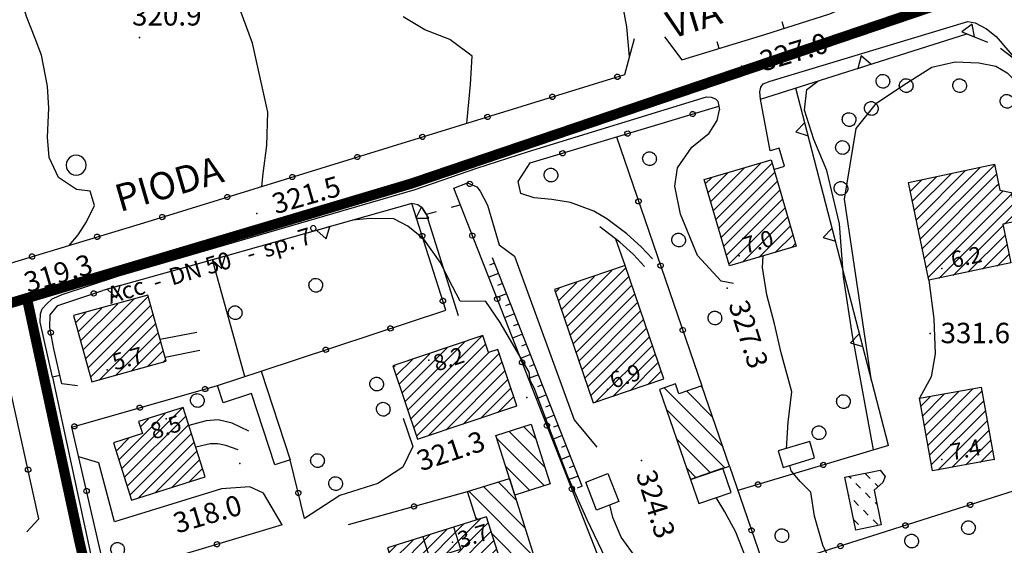
# Model space of a CAD drawing. Extents: x 1523156 to 1526107, y 5070952 to 5074224.
# Drawn here: x 1523837 to 1523982, y 5072327 to 5072404 of the extents above; entities that cross this region are included whole.
import ezdxf

# ---------------------------------------------------------------- set-up
doc = ezdxf.new("R2010")
doc.units = 0
doc.header["$LTSCALE"] = 2
doc.header["$MEASUREMENT"] = 0
doc.layers.get('0').update_dxf_attribs({"linetype": 'CONTINUOUS'})
for name, color, linetype in [('8321_PQTERRA', 252, 'CONTINUOUS'), ('8324_altezza', 252, 'CONTINUOUS'), ('Base_topografica_5000', 8, 'CONTINUOUS'), ('CAMP', 253, 'CONTINUOUS'), ('Edifici', 4, 'CONTINUOUS'), ('RETE BP nomi', 10, 'CONTINUOUS'), ('TESTI_1', 7, 'CONTINUOUS')]:
    doc.layers.add(name, color=color, linetype=linetype)
doc.layers.add('RETE BP', color=10, linetype='CONTINUOUS', lineweight=40)
doc.styles.add('ARIAL', font='ARIAL.TTF')
doc.styles.get("Standard").update_dxf_attribs({"font": 'ARIAL.TTF'})
doc.styles.add('Style00', font='ARIAL.TTF', dxfattribs={"height": 0.2})

# ---------------------------------------------------------------- blocks, each defined once
blk = doc.blocks.new('q0050013')
for p, q in [((-0.194, -0.003), (-0.17, 0.098)), ((-0.17, 0.098), (-0.099, 0.169)), ((-0.099, 0.169), (-0.001, 0.195)), ((-0.001, 0.195), (0.096, 0.17)), ((0.096, 0.17), (0.169, 0.1)), ((0.169, 0.1), (0.197, -0.001)), ((-0.162, -0.108), (-0.194, -0.003)), ((-0.096, -0.171), (-0.162, -0.108)), ((0.001, -0.196), (-0.096, -0.171)), ((0.097, -0.17), (0.001, -0.196)), ((0.168, -0.1), (0.097, -0.17)), ((0.197, -0.001), (0.168, -0.1))]:
    blk.add_line(p, q)
blk = doc.blocks.new('q0120025')
blk.add_line((0, 0), (0, 0.5))
blk = doc.blocks.new('q0200100')
for p, q in [((0, 0.8), (-0.5, 0)), ((0.5, 0), (0, 0.8)), ((-0.5, 0), (0.5, 0))]:
    blk.add_line(p, q)
blk = doc.blocks.new('S37')
for p, q in [((-0.99, -0.01), (-0.97, 0.17)), ((-0.97, 0.17), (-0.93, 0.33)), ((-0.93, 0.33), (-0.87, 0.47)), ((-0.87, 0.47), (-0.79, 0.6)), ((-0.79, 0.6), (-0.68, 0.71)), ((-0.68, 0.71), (-0.58, 0.8)), ((-0.58, 0.8), (-0.49, 0.87)), ((-0.49, 0.87), (-0.37, 0.93)), ((-0.37, 0.93), (-0.26, 0.97)), ((-0.26, 0.97), (-0.13, 0.99)), ((-0.13, 0.99), (-0.01, 1)), ((-0.01, 1), (0.15, 0.99)), ((0.15, 0.99), (0.35, 0.94)), ((0.35, 0.94), (0.55, 0.82)), ((0.55, 0.82), (0.68, 0.73)), ((0.68, 0.73), (0.77, 0.62)), ((0.77, 0.62), (0.87, 0.5)), ((0.87, 0.5), (0.93, 0.39)), ((0.93, 0.39), (0.99, 0.23)), ((0.99, 0.23), (1.01, 0.09)), ((1.01, 0.09), (1.03, -0.03)), ((-0.97, -0.15), (-0.99, -0.01)), ((-0.94, -0.26), (-0.97, -0.15)), ((-0.9, -0.4), (-0.94, -0.26)), ((-0.84, -0.51), (-0.9, -0.4)), ((-0.78, -0.61), (-0.84, -0.51)), ((-0.66, -0.71), (-0.78, -0.61)), ((-0.57, -0.8), (-0.66, -0.71)), ((-0.49, -0.87), (-0.57, -0.8)), ((-0.36, -0.93), (-0.49, -0.87)), ((-0.22, -0.98), (-0.36, -0.93)), ((-0.06, -1.01), (-0.22, -0.98)), ((0.07, -1.02), (-0.06, -1.01)), ((0.22, -1.01), (0.07, -1.02)), ((0.36, -0.97), (0.22, -1.01)), ((0.52, -0.89), (0.36, -0.97)), ((0.65, -0.81), (0.52, -0.89)), ((0.78, -0.68), (0.65, -0.81)), ((0.87, -0.56), (0.78, -0.68)), ((0.93, -0.45), (0.87, -0.56)), ((0.98, -0.3), (0.93, -0.45)), ((1.01, -0.17), (0.98, -0.3)), ((1.03, -0.03), (1.01, -0.17))]:
    blk.add_line(p, q)
blk = doc.blocks.new('CAMP_085B9C3F')
at = {"layer": 'CAMP'}
for p, q in [((1505544.035, 5063656.829), (1505543.769, 5063657.095)), ((1505546.863, 5063656.829), (1505546.156, 5063657.536)), ((1505545.449, 5063655.415), (1505544.742, 5063656.122)), ((1505548.065, 5063655.628), (1505547.57, 5063656.122)), ((1505543.742, 5063654.294), (1505543.696, 5063654.339)), ((1505545.156, 5063652.88), (1505544.449, 5063653.587)), ((1505546.863, 5063654), (1505546.156, 5063654.707)), ((1505546.57, 5063651.465), (1505545.863, 5063652.172)), ((1505547.905, 5063652.958), (1505547.57, 5063653.293)), ((1505545.156, 5063650.051), (1505544.449, 5063650.758)), ((1505547.984, 5063650.051), (1505547.277, 5063650.758))]:
    blk.add_line(p, q, dxfattribs=at)
blk = doc.blocks.new('CAMP_1F9E08E9')
at = {"layer": 'CAMP'}
for p, q in [((1505501.902, 5063680.431), (1505508.893, 5063687.422)), ((1505502.335, 5063679.167), (1505510.952, 5063687.784)), ((1505501.037, 5063682.96), (1505503.733, 5063685.656)), ((1505501.469, 5063681.696), (1505506.313, 5063686.539)), ((1505502.767, 5063677.902), (1505511.385, 5063686.52)), ((1505500.604, 5063684.224), (1505501.153, 5063684.773)), ((1505503.2, 5063676.638), (1505511.817, 5063685.255)), ((1505503.633, 5063675.374), (1505512.25, 5063683.991)), ((1505504.065, 5063674.109), (1505512.683, 5063682.727)), ((1505504.498, 5063672.845), (1505513.115, 5063681.462)), ((1505504.931, 5063671.581), (1505513.548, 5063680.198)), ((1505505.364, 5063670.316), (1505513.981, 5063678.933)), ((1505505.796, 5063669.052), (1505514.413, 5063677.669)), ((1505506.446, 5063668.004), (1505514.846, 5063676.405)), ((1505509.026, 5063668.887), (1505515.279, 5063675.14)), ((1505511.606, 5063669.77), (1505515.712, 5063673.876)), ((1505514.186, 5063670.653), (1505516.144, 5063672.612))]:
    blk.add_line(p, q, dxfattribs=at)
blk = doc.blocks.new('CAMP_44595E1F')
at = {"layer": 'CAMP'}
for p, q in [((1505525.219, 5063661.501), (1505516.604, 5063670.117)), ((1505523.738, 5063665.811), (1505519.9, 5063669.649)), ((1505522.256, 5063670.121), (1505522.005, 5063670.372)), ((1505525.501, 5063658.392), (1505516.918, 5063666.975)), ((1505523.396, 5063657.668), (1505518.399, 5063662.665)), ((1505521.291, 5063656.945), (1505519.881, 5063658.355))]:
    blk.add_line(p, q, dxfattribs=at)
blk = doc.blocks.new('CAMP_C5268114')
at = {"layer": 'CAMP'}
for p, q in [((1505523.82, 5063696.243), (1505530.72, 5063703.143)), ((1505524.205, 5063694.931), (1505532.437, 5063703.164)), ((1505523.051, 5063698.868), (1505525.919, 5063701.737)), ((1505523.435, 5063697.556), (1505528.32, 5063702.44)), ((1505524.589, 5063693.618), (1505532.822, 5063701.851)), ((1505522.666, 5063700.181), (1505523.519, 5063701.033)), ((1505524.974, 5063692.306), (1505533.206, 5063700.539)), ((1505525.358, 5063690.993), (1505533.591, 5063699.226)), ((1505525.743, 5063689.681), (1505533.976, 5063697.914)), ((1505526.127, 5063688.368), (1505534.36, 5063696.601)), ((1505528.078, 5063688.622), (1505534.745, 5063695.289)), ((1505530.478, 5063689.325), (1505535.129, 5063693.976)), ((1505532.878, 5063690.028), (1505535.514, 5063692.664)), ((1505535.279, 5063690.732), (1505535.898, 5063691.351))]:
    blk.add_line(p, q, dxfattribs=at)
blk = doc.blocks.new('CAMP_F1603FBC')
at = {"layer": 'CAMP'}
for p, q in [((1505554.24, 5063692.044), (1505565.153, 5063702.958)), ((1505553.356, 5063696.252), (1505558.738, 5063701.634)), ((1505553.651, 5063694.85), (1505560.886, 5063702.085)), ((1505553.945, 5063693.447), (1505563.034, 5063702.535)), ((1505554.534, 5063690.642), (1505565.444, 5063701.551)), ((1505565.444, 5063701.551), (1505565.448, 5063701.555)), ((1505552.768, 5063699.058), (1505554.443, 5063700.733)), ((1505553.062, 5063697.655), (1505556.59, 5063701.183)), ((1505554.828, 5063689.239), (1505565.444, 5063699.854)), ((1505565.444, 5063699.854), (1505565.742, 5063700.153)), ((1505555.123, 5063687.836), (1505566.176, 5063698.889)), ((1505555.417, 5063686.433), (1505567.659, 5063698.675)), ((1505566.176, 5063698.889), (1505566.378, 5063699.091)), ((1505556.922, 5063686.241), (1505567.953, 5063697.273)), ((1505566.615, 5063694.238), (1505568.248, 5063695.87)), ((1505559.07, 5063686.692), (1505566.401, 5063694.023)), ((1505561.217, 5063687.143), (1505566.695, 5063692.621)), ((1505563.365, 5063687.593), (1505566.99, 5063691.218)), ((1505565.513, 5063688.044), (1505567.284, 5063689.815))]:
    blk.add_line(p, q, dxfattribs=at)
blk = doc.blocks.new('CAMP_44F430E9')
at = {"layer": 'CAMP'}
for p, q in [((1505554.838, 5063664.611), (1505559.867, 5063669.64)), ((1505555.101, 5063663.177), (1505561.944, 5063670.02)), ((1505555.364, 5063661.743), (1505563.287, 5063669.665)), ((1505554.313, 5063667.48), (1505555.712, 5063668.879)), ((1505554.576, 5063666.046), (1505557.789, 5063669.259)), ((1505555.626, 5063660.308), (1505563.549, 5063668.231)), ((1505555.889, 5063658.874), (1505563.812, 5063666.797)), ((1505556.776, 5063658.064), (1505564.075, 5063665.362)), ((1505558.854, 5063658.445), (1505564.337, 5063663.928)), ((1505560.931, 5063658.825), (1505564.6, 5063662.493)), ((1505563.009, 5063659.205), (1505564.863, 5063661.059)), ((1505565.086, 5063659.586), (1505565.125, 5063659.625))]:
    blk.add_line(p, q, dxfattribs=at)
blk = doc.blocks.new('CAMP_BB945BFB')
at = {"layer": 'CAMP'}
for p, q in [((1505430.796, 5063677.066), (1505436.257, 5063682.526)), ((1505431.165, 5063675.737), (1505438.604, 5063683.177)), ((1505431.533, 5063674.408), (1505440.748, 5063683.624)), ((1505430.06, 5063679.723), (1505431.562, 5063681.225)), ((1505430.428, 5063678.395), (1505433.909, 5063681.876)), ((1505431.901, 5063673.079), (1505441.117, 5063682.295)), ((1505432.269, 5063671.75), (1505441.485, 5063680.966)), ((1505433.51, 5063671.294), (1505441.853, 5063679.637)), ((1505435.857, 5063671.944), (1505442.221, 5063678.308)), ((1505438.205, 5063672.595), (1505442.59, 5063676.98)), ((1505440.553, 5063673.245), (1505442.958, 5063675.651)), ((1505442.9, 5063673.896), (1505443.326, 5063674.322))]:
    blk.add_line(p, q, dxfattribs=at)
blk = doc.blocks.new('CAMP_24EEFC48')
at = {"layer": 'CAMP'}
for p, q in [((1505436.835, 5063658.296), (1505445.727, 5063667.189)), ((1505436.426, 5063659.585), (1505443.244, 5063666.403)), ((1505437.243, 5063657.007), (1505446.285, 5063666.049)), ((1505439.584, 5063664.44), (1505440.761, 5063665.616)), ((1505437.651, 5063655.718), (1505446.693, 5063664.76)), ((1505436.018, 5063660.874), (1505437.893, 5063662.749)), ((1505438.059, 5063654.429), (1505447.101, 5063663.471)), ((1505439.247, 5063653.92), (1505447.509, 5063662.182)), ((1505441.73, 5063654.707), (1505447.917, 5063660.893)), ((1505444.214, 5063655.493), (1505448.325, 5063659.605)), ((1505446.697, 5063656.279), (1505448.733, 5063658.316))]:
    blk.add_line(p, q, dxfattribs=at)
blk = doc.blocks.new('CAMP_48880CFB')
at = {"layer": 'CAMP'}
for p, q in [((1505478.481, 5063668.152), (1505487.224, 5063676.895)), ((1505478.907, 5063666.881), (1505489.671, 5063677.645)), ((1505489.671, 5063677.645), (1505489.778, 5063677.752)), ((1505489.671, 5063675.948), (1505490.358, 5063676.636)), ((1505477.628, 5063670.693), (1505482.115, 5063675.18)), ((1505478.054, 5063669.423), (1505484.669, 5063676.037)), ((1505479.334, 5063665.611), (1505489.671, 5063675.948)), ((1505479.76, 5063664.34), (1505490.785, 5063675.365)), ((1505480.187, 5063663.07), (1505492.351, 5063675.234)), ((1505477.201, 5063671.964), (1505479.56, 5063674.323)), ((1505481.9, 5063663.086), (1505492.778, 5063673.964)), ((1505476.775, 5063673.234), (1505477.006, 5063673.465)), ((1505484.454, 5063663.943), (1505493.204, 5063672.693)), ((1505487.009, 5063664.801), (1505493.631, 5063671.423)), ((1505489.563, 5063665.658), (1505494.057, 5063670.152)), ((1505492.118, 5063666.515), (1505494.484, 5063668.882)), ((1505494.672, 5063667.373), (1505494.91, 5063667.611))]:
    blk.add_line(p, q, dxfattribs=at)
blk = doc.blocks.new('CAMP_FBDC2314')
at = {"layer": 'CAMP'}
for p, q in [((1505497.473, 5063645.344), (1505487.899, 5063654.918)), ((1505496.17, 5063649.475), (1505490.049, 5063655.596)), ((1505494.866, 5063653.607), (1505492.199, 5063656.275)), ((1505489.21, 5063650.779), (1505488.907, 5063651.082)), ((1505497.755, 5063642.234), (1505491.269, 5063648.719)), ((1505495.605, 5063641.556), (1505492.573, 5063644.587))]:
    blk.add_line(p, q, dxfattribs=at)
blk = doc.blocks.new('CAMP_406B8E45')
at = {"layer": 'CAMP'}
for p, q in [((1505499.04, 5063658.501), (1505493.804, 5063663.737)), ((1505497.736, 5063662.633), (1505495.954, 5063664.415)), ((1505498.977, 5063655.735), (1505491.991, 5063662.721)), ((1505496.827, 5063655.057), (1505493.295, 5063658.589)), ((1505494.677, 5063654.378), (1505494.598, 5063654.457))]:
    blk.add_line(p, q, dxfattribs=at)
blk = doc.blocks.new('CAMP_68C583F8')
at = {"layer": 'CAMP'}
for p, q in [((1505488.893, 5063650.216), (1505489.569, 5063650.892)), ((1505477.372, 5063642.09), (1505484.61, 5063649.328)), ((1505477.779, 5063640.8), (1505487.089, 5063650.11)), ((1505478.186, 5063639.509), (1505488.893, 5063650.216)), ((1505478.593, 5063638.219), (1505489.689, 5063649.315)), ((1505489.689, 5063649.315), (1505490.747, 5063650.374)), ((1505476.558, 5063644.67), (1505479.652, 5063647.763)), ((1505476.965, 5063643.38), (1505482.131, 5063648.545)), ((1505479, 5063636.929), (1505491.154, 5063649.083)), ((1505480.585, 5063636.817), (1505491.561, 5063647.793)), ((1505476.151, 5063645.96), (1505477.173, 5063646.981)), ((1505483.064, 5063637.599), (1505491.968, 5063646.503)), ((1505485.544, 5063638.382), (1505492.375, 5063645.213)), ((1505488.023, 5063639.164), (1505492.782, 5063643.923)), ((1505490.502, 5063639.946), (1505493.189, 5063642.633)), ((1505492.981, 5063640.728), (1505493.596, 5063641.343))]:
    blk.add_line(p, q, dxfattribs=at)
blk = doc.blocks.new('BP nomi')
at = {"layer": 'RETE BP nomi'}
for p in [(6.19, 0), (20.56, 0)]:
    blk.add_text(' - ', height=2.5, dxfattribs=at).set_placement(p)
for tag, p in [('MATERIALE', (0, 0)), ('DIMENSIONE', (9.45, 0)), ('SPECIE', (23.82, 0))]:
    blk.add_attdef(tag, p, '', height=2.5, dxfattribs=at)

msp = doc.modelspace()

# ---------------------------------------------------------------- linework, layer by layer
at = {"layer": '8321_PQTERRA'}
for p in [(1523854.61, 5072401.86), (1523943.1, 5072397.65), (1523871.86, 5072375.99), (1523940.98, 5072365.03), (1523970.82, 5072358.37), (1523911.53, 5072348.94), (1523869.37, 5072339.23), (1523928.42, 5072339.69)]:
    msp.add_point(p, dxfattribs=at)
at = {"layer": '8324_altezza'}
for p in [(1523942.77, 5072369.78), (1523972.56, 5072367.89), (1523897.13, 5072354.44), (1523849.88, 5072353.03), (1523923.38, 5072350.1), (1523858.51, 5072345.78), (1523972.56, 5072339.82), (1523900.64, 5072327.66)]:
    msp.add_point(p, dxfattribs=at)
at = {"layer": 'Base_topografica_5000', "flags": 128}
for points in [[(1523635.86, 5072541.92), (1523661.43, 5072483.46), (1523700.45, 5072393.09), (1523722.18, 5072341.78), (1523732.25, 5072337.85), (1523817.61, 5072363.24), (1523856.35, 5072374.97), (1523925.93, 5072396.4), (1523927.35, 5072401.71)], [(1523872.59, 5072379.97), (1523872.81, 5072381.85), (1523873.34, 5072385.96), (1523873.45, 5072390.86), (1523871.2, 5072401.03), (1523868.57, 5072408.23), (1523866.12, 5072414.71), (1523865.74, 5072416.55), (1523863.34, 5072421.53), (1523859.75, 5072428.26), (1523858.03, 5072434.28), (1523856.83, 5072440.44), (1523855.37, 5072448.03), (1523853.91, 5072455.76), (1523852.55, 5072462.26), (1523850.5, 5072467.65), (1523847.78, 5072470.19), (1523844.34, 5072470.76), (1523839.15, 5072470.65), (1523833.19, 5072471.16)], [(1523931.77, 5072401.96), (1523934.31, 5072398.58), (1523946.54, 5072402.29), (1523956.08, 5072405.31), (1523964.01, 5072408.85), (1523969.53, 5072411.46), (1523974.92, 5072414.87), (1523979, 5072418.27), (1523981.33, 5072420.75), (1523982.36, 5072422.89), (1523980.63, 5072423.68)], [(1523844.25, 5072371.3), (1523845.57, 5072372.87), (1523846.82, 5072374.76), (1523847.98, 5072377.16), (1523847.34, 5072379.28), (1523845.36, 5072379.5), (1523842.72, 5072381.26), (1523841.32, 5072384.19), (1523841.09, 5072387.22), (1523841.3, 5072391.46), (1523841.11, 5072394.72), (1523840.19, 5072399.23), (1523839.27, 5072401.68), (1523838.02, 5072404.96), (1523837.14, 5072407.96), (1523836.39, 5072411.65)], [(1523926.62, 5072399.01), (1523926.25, 5072403.44), (1523925.64, 5072406.62)], [(1523902.74, 5072389.26), (1523902.76, 5072389.76), (1523903.28, 5072394.93), (1523903.52, 5072399.12), (1523900.23, 5072401.58), (1523896.53, 5072402.99), (1523893.39, 5072404.89)], [(1523945.89, 5072392.78), (1523945.79, 5072393.87), (1523945.93, 5072394.53), (1523946.28, 5072395.04), (1523947.33, 5072395.41), (1523976.39, 5072404.21), (1523977.44, 5072403.99), (1523979.11, 5072403.11), (1523980.51, 5072402.01), (1523983.65, 5072398.3)], [(1523945.89, 5072392.78), (1523976.24, 5072402.38), (1523979.26, 5072401.16)], [(1523988.6, 5072356.45), (1523990.72, 5072359.08), (1523983.65, 5072398.3), (1523981.16, 5072400.25)], [(1523962.23, 5072351.41), (1523958.24, 5072378.1), (1523959.96, 5072388.48), (1523962.96, 5072392.21), (1523966.95, 5072394.9), (1523971.09, 5072397.47), (1523974.49, 5072398.28), (1523977.99, 5072398.11), (1523980.49, 5072397.66), (1523982.17, 5072396.68), (1523983.4, 5072395.37), (1523984.63, 5072392.34), (1523984.83, 5072391.79)], [(1523962.52, 5072341.25), (1523959.39, 5072358.06), (1523958.11, 5072366.67), (1523957.49, 5072374.46), (1523955.64, 5072382.28), (1523953.74, 5072386.88), (1523952.34, 5072391.19), (1523952.69, 5072394.19), (1523954.32, 5072395.45)], [(1523964.7, 5072341.9), (1523951.07, 5072394.42)], [(1523842.91, 5072352.19), (1523841.82, 5072351.95), (1523840, 5072360.02), (1523840.04, 5072361.25), (1523840.32, 5072361.98), (1523840.92, 5072362.66), (1523841.76, 5072363.45), (1523843.25, 5072364.08), (1523851.42, 5072366.79), (1523895.15, 5072379.53), (1523904.18, 5072382.65), (1523911.81, 5072385.11), (1523937.94, 5072393.15), (1523938.66, 5072393.08), (1523939.3, 5072392.83), (1523939.61, 5072392.48), (1523939.77, 5072391.77)], [(1523947.84, 5072382.47), (1523949.41, 5072382.93), (1523948.63, 5072385.59), (1523947.33, 5072385.21), (1523945.89, 5072392.78)], [(1523910.64, 5072378.93), (1523910.25, 5072380.68), (1523912.05, 5072383.41), (1523939.77, 5072391.77), (1523939.87, 5072391.23)], [(1523941.93, 5072365.71), (1523940.12, 5072366.03), (1523936.61, 5072369.82), (1523934.12, 5072375.87), (1523933.3, 5072379.98), (1523933.67, 5072382.68), (1523935.82, 5072385.75), (1523938.34, 5072387.78), (1523939.52, 5072389.66), (1523939.87, 5072391.23)], [(1523924.71, 5072387.23), (1523937.28, 5072350.66)], [(1523925.48, 5072316.88), (1523900.8, 5072379.69), (1523902.8, 5072380.47), (1523904.2, 5072379.92), (1523904.7, 5072379.27), (1523905.77, 5072377.22)], [(1523923.29, 5072375.22), (1523921.38, 5072376.35), (1523917.97, 5072377.62), (1523915.23, 5072378.03), (1523912.63, 5072378.29), (1523910.64, 5072378.93)], [(1523901.51, 5072360.93), (1523896.78, 5072375.87), (1523896.24, 5072376.71), (1523895.5, 5072377.27), (1523894.66, 5072377.45), (1523865.36, 5072369.19), (1523849.21, 5072364.67)], [(1523872.5, 5072352.81), (1523899.63, 5072361.78), (1523894.66, 5072377.45)], [(1523896.78, 5072375.87), (1523898.29, 5072376.29)], [(1523900.47, 5072376.91), (1523901.75, 5072377.27)], [(1523905.77, 5072377.22), (1523907.47, 5072371.39), (1523909.75, 5072369.73), (1523918.49, 5072345.64), (1523921.84, 5072341.62)], [(1523923.11, 5072325.33), (1523920.43, 5072330.95), (1523917.58, 5072337.31), (1523914.89, 5072344.37), (1523912.61, 5072350.37), (1523912.04, 5072351.43), (1523911.87, 5072352.68), (1523907.63, 5072359.97), (1523905.54, 5072363.07), (1523901.73, 5072363.1), (1523900.61, 5072365.23), (1523898.79, 5072368.85), (1523896.4, 5072372.22), (1523894.03, 5072374.12), (1523891.97, 5072375.21), (1523888.52, 5072375.25), (1523885.91, 5072374.99)], [(1523930.02, 5072369.3), (1523928.36, 5072371.09), (1523926.24, 5072373.01), (1523923.29, 5072375.22)], [(1523928.85, 5072368.21), (1523927.23, 5072369.95), (1523925.2, 5072371.79), (1523922.28, 5072374)], [(1523925.98, 5072368.33), (1523924.65, 5072372.21)], [(1523870.08, 5072352.02), (1523865.36, 5072369.19)], [(1523919.69, 5072335.91), (1523906.5, 5072369.46)], [(1523949.71, 5072341.46), (1523949.94, 5072345.31), (1523950.48, 5072349.75), (1523948.94, 5072355.5), (1523947.94, 5072359.78), (1523946.81, 5072364.03), (1523946.2, 5072368.04), (1523946.28, 5072369.76)], [(1523906.81, 5072368.67), (1523906.08, 5072368.38)], [(1523907.39, 5072367.18), (1523905.94, 5072366.61)], [(1523970.65, 5072366.18), (1523971.39, 5072360.49), (1523971.55, 5072355.34), (1523970.99, 5072351.97), (1523969.24, 5072348.82)], [(1523907.98, 5072365.69), (1523907.25, 5072365.4)], [(1523845.48, 5072350.65), (1523843.2, 5072350.93), (1523842.03, 5072356.11), (1523841.41, 5072359.21), (1523841.46, 5072361.07), (1523842.62, 5072362.48), (1523849.21, 5072364.67)], [(1523908.56, 5072364.2), (1523907.11, 5072363.63)], [(1523909.15, 5072362.71), (1523908.42, 5072362.43)], [(1523909.73, 5072361.22), (1523908.28, 5072360.65)], [(1523838.05, 5072329.21), (1523839.83, 5072331.1), (1523834.54, 5072355.08), (1523832.96, 5072357.7), (1523831.18, 5072358.92), (1523829.79, 5072359.03), (1523827.72, 5072358.87), (1523818.1, 5072355.34)], [(1523910.32, 5072359.73), (1523909.59, 5072359.45)], [(1523863.02, 5072358.48), (1523857.65, 5072357.45)], [(1523910.9, 5072358.24), (1523909.45, 5072357.67)], [(1523911.49, 5072356.76), (1523910.76, 5072356.47)], [(1523863.47, 5072355.86), (1523858.38, 5072354.82)], [(1523912.08, 5072355.27), (1523910.62, 5072354.69)], [(1523912.66, 5072353.78), (1523911.93, 5072353.49)], [(1523841.82, 5072351.95), (1523847.83, 5072323.94), (1523848.22, 5072322.91), (1523848.81, 5072322.48), (1523849.74, 5072322.5)], [(1523913.25, 5072352.29), (1523911.79, 5072351.72)], [(1523875.57, 5072330.24), (1523849.74, 5072322.5), (1523844.68, 5072344.6), (1523866.07, 5072350.71)], [(1523913.83, 5072350.8), (1523913.1, 5072350.51)], [(1523914.42, 5072349.31), (1523912.96, 5072348.74)], [(1523990.24, 5072349.69), (1523991.24, 5072349.46), (1523993.66, 5072338.53), (1523921.48, 5072315.62)], [(1523915, 5072347.82), (1523914.27, 5072347.53)], [(1523893.37, 5072345.91), (1523894.77, 5072341.75), (1523893.33, 5072338.72), (1523889.62, 5072336.29), (1523884.04, 5072334.52)], [(1523915.59, 5072346.33), (1523914.13, 5072345.76)], [(1523870.68, 5072344), (1523868.24, 5072345.17), (1523866.16, 5072345.68), (1523864.4, 5072345.52), (1523861.88, 5072344.82)], [(1523916.17, 5072344.84), (1523915.44, 5072344.56)], [(1523916.76, 5072343.35), (1523915.3, 5072342.78)], [(1523869.13, 5072341.25), (1523867.31, 5072341.9), (1523866.11, 5072342.13), (1523865.01, 5072342.13), (1523862.88, 5072341.66)], [(1523917.34, 5072341.87), (1523916.62, 5072341.58)], [(1523964.7, 5072341.9), (1523942.58, 5072335.26)], [(1523875.57, 5072330.24), (1523872.83, 5072334.9), (1523870.84, 5072335.8), (1523866.67, 5072335.54), (1523850.95, 5072330.69), (1523848.62, 5072339.33), (1523845.68, 5072340.23)], [(1523917.93, 5072340.38), (1523916.47, 5072339.8)], [(1523884.04, 5072334.52), (1523878.87, 5072331.18), (1523876.75, 5072339.8)], [(1523918.52, 5072338.89), (1523917.79, 5072338.6)], [(1523941.33, 5072338.87), (1523946.59, 5072323.59)], [(1523967.19, 5072318.91), (1523960.9, 5072320.05), (1523956.62, 5072323.93), (1523955.03, 5072327.26), (1523953.83, 5072331.5), (1523953.31, 5072335.03), (1523951.7, 5072336.58), (1523950.39, 5072338.16), (1523950.19, 5072338.95)], [(1523919.1, 5072337.4), (1523917.64, 5072336.82)], [(1523919.69, 5072335.91), (1523918.96, 5072335.62)], [(1523885.32, 5072330.28), (1523902.84, 5072335.1)], [(1523927.6, 5072325.37), (1523925.41, 5072328.4), (1523924.2, 5072331.3), (1523923.74, 5072333.14)], [(1523943.7, 5072325.5), (1523942.25, 5072329.15), (1523940.63, 5072332.13), (1523939.37, 5072334.22)], [(1523896.27, 5072328.47), (1523897.3, 5072325.21), (1523901.83, 5072326.63), (1523900.8, 5072329.9)]]:
    msp.add_lwpolyline(points, dxfattribs=at)
msp.add_lwpolyline([(1523846.7, 5072383.46), (1523846.56, 5072383.82), (1523846.32, 5072384.12), (1523846.02, 5072384.35), (1523845.66, 5072384.5), (1523845.28, 5072384.55), (1523844.9, 5072384.5), (1523844.55, 5072384.35), (1523844.25, 5072384.12), (1523844.01, 5072383.82), (1523843.87, 5072383.46), (1523843.82, 5072383.08), (1523843.87, 5072382.7), (1523844.01, 5072382.35), (1523844.25, 5072382.04), (1523844.55, 5072381.81), (1523844.9, 5072381.66), (1523845.29, 5072381.61), (1523845.67, 5072381.66), (1523846.02, 5072381.81), (1523846.32, 5072382.05), (1523846.56, 5072382.35), (1523846.7, 5072382.7), (1523846.75, 5072383.09)], close=True, dxfattribs=at)
at = {"layer": 'Edifici'}
for points in [[(1523941.34, 5072368.31), (1523937.63, 5072380.97), (1523947.44, 5072383.85), (1523951.15, 5072371.19), (1523941.34, 5072368.31)], [(1523982.69, 5072368.71), (1523970.65, 5072366.18), (1523967.63, 5072380.56), (1523980.28, 5072383.22), (1523981.08, 5072379.41), (1523982.75, 5072379.09), (1523983.64, 5072374.87), (1523981.5, 5072374.42), (1523982.69, 5072368.71)], [(1523921.31, 5072348.15), (1523931.67, 5072351.7), (1523925.98, 5072368.33), (1523915.62, 5072364.79), (1523921.31, 5072348.15)], [(1523847.6, 5072351.24), (1523858.53, 5072354.27), (1523855.84, 5072364), (1523844.91, 5072360.97), (1523847.6, 5072351.24)], [(1523895.48, 5072342.8), (1523910.09, 5072347.71), (1523907.3, 5072356.01), (1523905.93, 5072355.55), (1523905.09, 5072358.05), (1523891.86, 5072353.61), (1523895.48, 5072342.8)], [(1523874.5, 5072339.06), (1523871.07, 5072349.55), (1523871.07, 5072349.55), (1523866.89, 5072348.18), (1523866.07, 5072350.71), (1523872.5, 5072352.81), (1523876.75, 5072339.8), (1523874.5, 5072339.06)], [(1523935.59, 5072336.9), (1523941.33, 5072338.87), (1523937.28, 5072350.66), (1523933.9, 5072349.5), (1523933.41, 5072350.93), (1523931.05, 5072350.12), (1523935.59, 5072336.9)], [(1523978.31, 5072350.48), (1523980.26, 5072339.83), (1523971.19, 5072338.17), (1523969.24, 5072348.82), (1523978.31, 5072350.48)], [(1523853.44, 5072333.86), (1523864.26, 5072337.29), (1523861.04, 5072347.48), (1523854.48, 5072345.41), (1523855.05, 5072343.63), (1523850.78, 5072342.28), (1523853.44, 5072333.86)], [(1523909.76, 5072334.6), (1523906.99, 5072343.36), (1523912.19, 5072345), (1523914.96, 5072336.24), (1523909.76, 5072334.6)], [(1523949.23, 5072338.66), (1523953.85, 5072340.05), (1523953.12, 5072342.48), (1523948.49, 5072341.09), (1523949.23, 5072338.66)], [(1523923.47, 5072337.75), (1523925.06, 5072333.65), (1523921.8, 5072332.38), (1523920.2, 5072336.48), (1523923.47, 5072337.75)], [(1523936.82, 5072333.34), (1523941.59, 5072334.98), (1523940.37, 5072338.54), (1523935.59, 5072336.9), (1523936.82, 5072333.34)], [(1523959.88, 5072329.46), (1523958.29, 5072337.21), (1523962.05, 5072337.98), (1523963.48, 5072338.27), (1523964.24, 5072337.32), (1523963.85, 5072336.44), (1523962.59, 5072335.34), (1523963.64, 5072330.23), (1523959.88, 5072329.46)], [(1523902.84, 5072335.1), (1523908.99, 5072337.04), (1523913.52, 5072322.67), (1523908.85, 5072321.2), (1523905.62, 5072331.42), (1523904.15, 5072330.96), (1523902.84, 5072335.1)], [(1523894.31, 5072316.61), (1523908.85, 5072321.2), (1523905.62, 5072331.42), (1523891.08, 5072326.83), (1523894.31, 5072316.61)]]:
    msp.add_lwpolyline(points, close=True, dxfattribs=at)
at = {"layer": 'RETE BP', "const_width": 1.5, "flags": 128}
for points in [[(1523791.88, 5072604.48), (1523787.59, 5072623.83), (1523752.42, 5072619.16), (1523717.24, 5072614.49), (1523695.01, 5072608.9), (1523672.83, 5072603.18), (1523650.66, 5072597.47), (1523632.21, 5072592.99), (1523613.76, 5072588.52), (1523614.93, 5072574.76), (1523648.07, 5072499.78), (1523668.64, 5072453.93), (1523696.13, 5072389.01), (1523716.59, 5072338.83), (1523731.99, 5072331.83), (1523785.03, 5072347.68), (1523838.06, 5072363.54), (1523894.53, 5072380.37), (1523978.44, 5072408.86), (1523989.29, 5072429.29)], [(1523838.06, 5072363.54), (1523845.78, 5072327.76), (1523866.81, 5072236.97), (1523884.59, 5072167.45), (1523907.92, 5072108.54), (1523922.15, 5072072.25), (1523934.16, 5072063.75), (1523971.65, 5072075.31), (1523979.56, 5072072.38), (1523997.75, 5072028.49), (1524004.95, 5072006.05)]]:
    msp.add_lwpolyline(points, dxfattribs=at)

# ---------------------------------------------------------------- block references
at = {"layer": 'Base_topografica_5000'}
for name, p, xscale, yscale, zscale, rotation in [('q0120025', (1523949.39, 5072403.19), 1.999999999776363, 2, 1.999999999776363, 17.57077240048844), ('q0200100', (1523976.4, 5072402.31), 2.000000000378228, 2, 2.000000000378228, 338.1189071237646), ('q0120025', (1523939.83, 5072400.25), 2.000000000016548, 2, 2.000000000016549, 16.88443650397569), ('q0200100', (1523961.15, 5072397.61), 2.000000000084882, 2, 2.000000000084882, 17.55204214137035), ('q0050013', (1523924.86, 5072396.07), 1.999999999883397, 2, 1.999999999883397, 17.11980064631967), ('q0050013', (1523915.3, 5072393.13), 1.999999999883397, 2, 1.999999999883397, 17.11980064631967), ('q0050013', (1523935.92, 5072390.61), 1.999999999888818, 2, 1.999999999888818, 16.78245575239359), ('q0050013', (1523905.75, 5072390.18), 1.999999999883397, 2, 1.999999999883397, 17.11980064631967), ('q0200100', (1523952.64, 5072388.37), 1.999999999875576, 2, 1.999999999875576, 104.5446807413002), ('q0050013', (1523926.35, 5072387.73), 1.999999999888818, 2, 1.999999999888818, 16.78245575239359), ('q0050013', (1523896.19, 5072387.24), 1.999999999883397, 2, 1.999999999883397, 17.11980064631967), ('q0050013', (1523916.78, 5072384.84), 1.999999999888818, 2, 1.999999999888818, 16.78245575239359), ('q0050013', (1523886.63, 5072384.29), 1.999999999883397, 2, 1.999999999883397, 17.11980064631967), ('q0050013', (1523877.08, 5072381.35), 1.999999999883397, 2, 1.999999999883397, 17.11980064631967), ('q0050013', (1523903.15, 5072380.33), 2.000000000325262, 2, 2.000000000325262, 338.7194809498058), ('q0050013', (1523867.52, 5072378.41), 1.999999999883397, 2, 1.999999999883397, 17.11980064631967), ('q0050013', (1523927.96, 5072377.77), 1.999999999484013, 1.999999999068677, 1.999999999484013, 288.9699199261872), ('q0200100', (1523896.6, 5072376.14), 2.00000000029838, 2, 2.00000000029838, 122.4124323749711), ('q0050013', (1523857.96, 5072375.46), 1.999999999883397, 2, 1.999999999883397, 17.11980064631967), ('q0200100', (1523881.63, 5072373.78), 1.99999999957124, 2, 1.99999999957124, 195.7580704882679), ('q0200100', (1523956.66, 5072372.88), 1.999999999875576, 2, 1.999999999875576, 104.5446807413002), ('q0050013', (1523848.39, 5072372.56), 1.999999999777418, 2, 1.999999999777418, 16.84501261336412), ('q0050013', (1523896.17, 5072372.67), 1.99999999955689, 2, 1.99999999955689, 107.5995849301983), ('q0050013', (1523903.53, 5072372.73), 2.000000000897272, 2.000000000931323, 2.000000000897272, 111.4511000869702), ('q0050013', (1523838.82, 5072369.66), 1.999999999777418, 2, 1.999999999777418, 16.84501261336412), ('q0200100', (1523866.23, 5072369.43), 1.99999999957124, 2, 1.99999999957124, 195.7580704882679), ('q0050013', (1523931.21, 5072368.32), 1.999999999484013, 1.999999999068677, 1.999999999484013, 288.9699199261872), ('q0050013', (1523847.88, 5072364.23), 1.999999999846598, 2, 1.999999999846598, 18.32413283238663), ('q0200100', (1523850.82, 5072365.12), 2.00000000025371, 2, 2.00000000025371, 195.6369163335459), ('q0050013', (1523899.2, 5072363.14), 1.99999999955689, 2, 1.99999999955689, 107.5995849301983), ('q0050013', (1523907.19, 5072363.42), 2.000000000897272, 2.000000000931323, 2.000000000897272, 111.4511000869702), ('q0050013', (1523841.56, 5072358.46), 2.000000000082548, 2, 2.000000000082548, 101.2059500100158), ('q0050013', (1523891.49, 5072359.09), 2.000000000225556, 2, 2.000000000225556, 18.29244787701889), ('q0050013', (1523934.46, 5072358.86), 1.999999999484013, 1.999999999068677, 1.999999999484013, 288.9699199261872), ('q0200100', (1523960.68, 5072357.39), 1.999999999875576, 2, 1.999999999875576, 104.5446807413002), ('q0050013', (1523881.99, 5072355.95), 2.000000000225556, 2, 2.000000000225556, 18.29244787701889), ('q0050013', (1523910.85, 5072354.11), 2.000000000897272, 2.000000000931323, 2.000000000897272, 111.4511000869702), ('q0050013', (1523864.26, 5072350.19), 2.000000000083434, 2, 2.000000000083434, 15.92606265015498), ('q0050013', (1523854.65, 5072347.45), 2.000000000083434, 2, 2.000000000083434, 15.92606265015498), ('q0050013', (1523845.03, 5072344.7), 2.000000000083434, 2, 2.000000000083434, 15.92606265015498), ('q0050013', (1523914.5, 5072344.81), 2.000000000897272, 2.000000000931323, 2.000000000897272, 111.4511000869702), ('q0050013', (1523838.24, 5072338.32), 1.999999999891532, 2, 1.999999999891533, 102.4311877730494), ('q0050013', (1523955.12, 5072339.03), 1.999999999844065, 2, 1.999999999844065, 196.7298764881882), ('q0050013', (1523918.16, 5072335.5), 2.000000000897272, 2.000000000931323, 2.000000000897272, 111.4511000869702), ('q0050013', (1523945.54, 5072336.15), 1.999999999844065, 2, 1.999999999844065, 196.7298764881882), ('q0050013', (1523846.83, 5072335.21), 1.999999999446559, 1.999999999068677, 1.999999999446559, 102.8953840625268), ('q0050013', (1523877.95, 5072334.92), 2.000000000018106, 2, 2.000000000018106, 103.8449945748847), ('q0050013', (1523894.96, 5072332.93), 2.000000000021045, 2, 2.000000000021045, 15.37823239874794), ('q0050013', (1523976.72, 5072333.15), 2.000000000474927, 2.000000000931323, 2.000000000474927, 197.6166718836287), ('q0050013', (1523967.19, 5072330.13), 2.000000000474927, 2.000000000931323, 2.000000000474927, 197.6166718836287), ('q0050013', (1523944.58, 5072329.41), 2.000000000185348, 2, 2.000000000185348, 288.9699216261477), ('q0050013', (1523865.99, 5072327.37), 1.999999999997727, 2, 1.999999999997727, 196.6821148014031), ('q0050013', (1523957.66, 5072327.1), 2.000000000474927, 2.000000000931323, 2.000000000474927, 197.6166718836287)]:
    msp.add_blockref(name, p, dxfattribs=dict(at, xscale=xscale, yscale=yscale, zscale=zscale, rotation=rotation))
for p in [(1523963.86, 5072395.43), (1523967.28, 5072394.79), (1523975.14, 5072394.78), (1523962.17, 5072391.43), (1523982.1, 5072392.48), (1523958.89, 5072389.8), (1523957.92, 5072385.69), (1523929.56, 5072384.05), (1523915.07, 5072381.64), (1523957.7, 5072379.68), (1523933.84, 5072372.09), (1523880.5, 5072365.45), (1523868.65, 5072361.41), (1523939.17, 5072360.63), (1523889.46, 5072350.92), (1523863.1, 5072348.51), (1523958.06, 5072348.35), (1523890.42, 5072347.23), (1523954.46, 5072343.77), (1523880.75, 5072339.68), (1523883.42, 5072336.29), (1523976.44, 5072329.81), (1523949.02, 5072328.64), (1523968.09, 5072327.84), (1523851.37, 5072326.63)]:
    msp.add_blockref('S37', p, dxfattribs=at)
at = {"layer": 'CAMP', "color": 252}
for name in ['CAMP_C5268114', 'CAMP_F1603FBC', 'CAMP_1F9E08E9', 'CAMP_BB945BFB', 'CAMP_48880CFB', 'CAMP_44595E1F', 'CAMP_44F430E9', 'CAMP_24EEFC48', 'CAMP_406B8E45', 'CAMP_085B9C3F', 'CAMP_FBDC2314', 'CAMP_68C583F8']:
    msp.add_blockref(name, (18415.16, 8680.2), dxfattribs=at)
at = {"layer": 'RETE BP nomi', "rotation": 16.64577550989161}
msp.add_blockref('BP nomi', (1523850.33, 5072362.68), dxfattribs=at).add_auto_attribs({'MATERIALE': 'Acc', 'DIMENSIONE': 'DN 50', 'SPECIE': 'sp. 7°'})

# ---------------------------------------------------------------- texts
at = {"layer": '8321_PQTERRA', "style": 'Style00'}
for s, p in [('320.9', (1523853.51, 5072403.61)), ('331.6', (1523972.35, 5072356.92))]:
    msp.add_text(s, height=3, dxfattribs=at).set_placement(p)
for s, rotation, p in [('327.0', 16.6992, (1523946.33, 5072396.83)), ('321.5', 16.0722, (1523874.62, 5072375.86)), ('319.3', 16.6992, (1523838.19, 5072364.29)), ('327.3', 287.7447, (1523941.15, 5072362.65)), ('321.3', 18.2235, (1523895.98, 5072338.08)), ('324.3', 287.1986, (1523927.55, 5072337.72)), ('318.0', 16.4812, (1523860.12, 5072328.93))]:
    msp.add_text(s, height=3, rotation=rotation, dxfattribs=at).set_placement(p)
at = {"layer": '8324_altezza', "style": 'Style00'}
for s, rotation, p in [('7.0', 16.3308, (1523943.67, 5072370.04)), ('6.2', 11.8515, (1523974.17, 5072367.95)), ('5.7', 15.4891, (1523851, 5072352.92)), ('8.2', 18.5542, (1523898.28, 5072352.73)), ('6.9', 18.8918, (1523924.25, 5072350.21)), ('8.5', 17.5689, (1523856.67, 5072342.75)), ('7.4', 10.3772, (1523974.01, 5072339.7)), ('3.7', 17.5091, (1523901.83, 5072326.78))]:
    msp.add_text(s, height=2.4, rotation=rotation, dxfattribs=at).set_placement(p)
at = {"layer": 'TESTI_1', "style": 'ARIAL'}
for s, rotation, p in [('VIA', 17.1062, (1523932.81, 5072401.64)), ('PIODA', 16.2445, (1523851.72, 5072376.18))]:
    msp.add_text(s, height=4, rotation=rotation, dxfattribs=at).set_placement(p)

doc.saveas('drawing.dxf')
